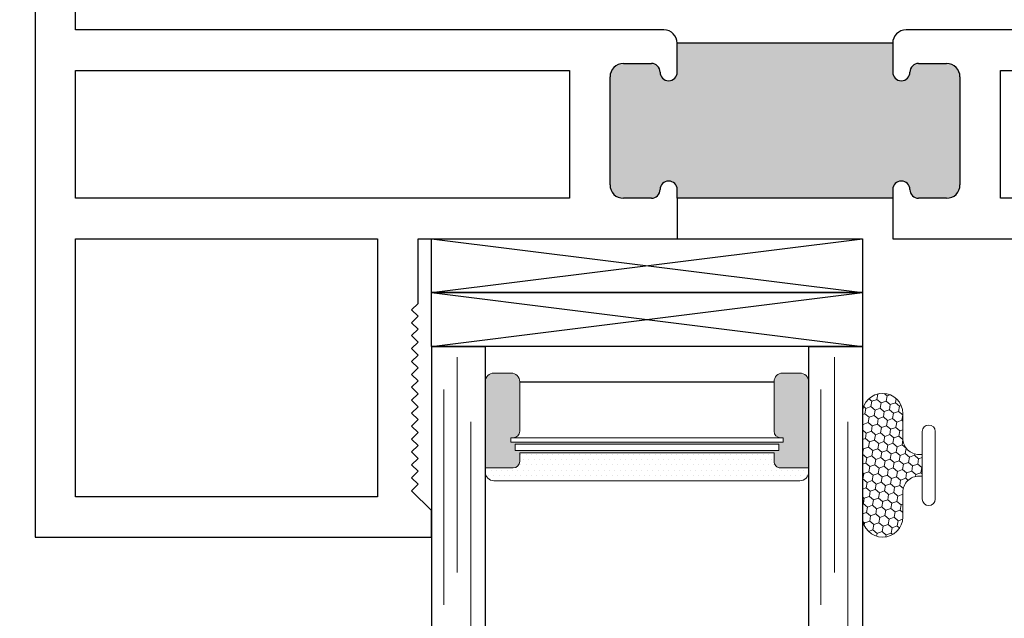
# Model space of a CAD drawing. Units: inches. Extents: x -10 to 292, y -137 to 51.
# Drawn here: x 6 to 8, y -95 to -94 of the extents above; entities that cross this region are included whole.
import ezdxf
from ezdxf import colors
from ezdxf.entities.mleader import LeaderData, LeaderLine
from ezdxf.math import Vec2, Vec3

# ---------------------------------------------------------------- set-up
doc = ezdxf.new("R2010")
doc.units = ezdxf.units.IN
doc.header["$MEASUREMENT"] = 0
doc.linetypes.add('DASHED', pattern=[0.75, 0.5, -0.25])
for name, color, linetype in [('1.1 DIMENSIONS', 1, 'Continuous'), ('DIMENSIONS', 1, 'Continuous'), ('PART # FOR SHOPS', 106, 'Continuous')]:
    doc.layers.add(name, color=color, linetype=linetype)
doc.styles.add('Annotative', font='arial.ttf')
doc.styles.get("Standard").update_dxf_attribs({"font": 'arial.ttf'})
doc.dimstyles.new('Full details Model space (1)', dxfattribs={"dimtxt": 0.18, "dimasz": 0.18, "dimexe": 0.0625, "dimexo": 0.0625, "dimgap": 0.03125, "dimtad": 1, "dimdec": 4, "dimzin": 0, "dimdsep": 46, "dimlunit": 5, "dimtxsty": 'Standard', "dimcen": 0.09, "dimclrd": 1, "dimclre": 1, "dimclrt": 1, "dimadec": 0, "dimazin": 0, "dimtfac": 1, "dimtdec": 4, "dimtmove": 0, "dimatfit": 3, "dimfxl": 1, "dimtfillclr": 1, "dimfrac": 2, "dimtolj": 1, "dimtzin": 0, "dimlwd": -1, "dimlwe": -1, "dimarcsym": 0})

# ---------------------------------------------------------------- blocks, each defined once
blk = doc.blocks.new('M21191')
h = blk.add_hatch(color=256)
h.dxf.hatch_style = 1
h.paths.add_polyline_path([(1.2199958108379, 0.3709112315053389, 0.4142135623730547), (1.199995810837886, 0.390911231505342), (1.134994310481936, 0.3909112315053278, 0.4142135623729648), (1.103994310481994, 0.3599112315053857), (1.103994310481937, 0.108999999999959, 0.4142135623733534), (1.134994310481963, 0.07799999999994611), (1.199995810837903, 0.07799999999998875, 0.4142135623726949), (1.219995810837851, 0.09800000000000608, -1), (1.259995810837857, 0.09800000000001674), (1.259995810837836, 0.03099999999999878), (1.759995810837892, 0.03099999999999881), (1.759995810837892, 0.09800000000001044, -1), (1.799995810837955, 0.09799999999998762, 0.4142135623731689), (1.819995810837868, 0.0780000000000172), (1.884997311193801, 0.0779999999999319, 0.4142135623734788), (1.915997311193848, 0.1089999999999378), (1.915997311193791, 0.3599112315053857, 0.4142135623729647), (1.884997311193849, 0.3909112315053278), (1.819995810837899, 0.390911231505342, 0.4142135623736787), (1.799995810837884, 0.3709112315053531, -1), (1.759995810837864, 0.3709112315053495), (1.759995810837836, 0.3909999999999911), (1.259995810837836, 0.3909999999999911), (1.259995810837836, 0.370911231505346, -1)])
for p, q in [((3.25, 1.177999999998988), (2.330339999999978, 1.177999999998988)), ((2.330339999999978, 1.177999999998988), (2.330339999999978, 1.115999999998976)), ((3.25, -0.9308499999999782), (3.25, 1.177999999998988)), ((2.330339999999978, 1.115999999998976), (2.37633999999997, 1.069999999998984)), ((2.455339999999978, 1.083999999999023), (3.156000000000062, 1.083999999999051)), ((2.455339999999978, 0.4849999999999852), (2.455339999999978, 1.083999999999023)), ((3.156000000000062, 1.083999999999051), (3.155999999999949, 0.4849999999999)), ((2.37633999999997, 1.069999999998984), (2.361339999999984, 1.054999999998998)), ((2.361339999999984, 1.054999999998998), (2.37633999999997, 1.039999999998983)), ((2.37633999999997, 1.039999999998983), (2.361339999999984, 1.024999999998968)), ((2.361339999999984, 1.024999999998968), (2.37633999999997, 1.009999999998982)), ((2.37633999999997, 1.009999999998982), (2.361339999999984, 0.9949999999989956)), ((2.361339999999984, 0.9949999999989956), (2.37633999999997, 0.9799999999989808)), ((2.37633999999997, 0.9799999999989808), (2.361339999999984, 0.964999999998966)), ((2.361339999999984, 0.964999999998966), (2.37633999999997, 0.9499999999989797)), ((2.37633999999997, 0.9499999999989797), (2.361339999999984, 0.9349999999989933)), ((2.361339999999984, 0.9349999999989933), (2.37633999999997, 0.9199999999989785)), ((2.37633999999997, 0.9199999999989785), (2.361339999999984, 0.9049999999989637)), ((2.361339999999984, 0.9049999999989637), (2.37633999999997, 0.8899999999989774)), ((2.37633999999997, 0.8899999999989774), (2.361339999999984, 0.874999999998991)), ((2.361339999999984, 0.874999999998991), (2.37633999999997, 0.8599999999989763)), ((2.37633999999997, 0.8599999999989763), (2.361339999999984, 0.8449999999989615)), ((2.361339999999984, 0.8449999999989615), (2.37633999999997, 0.8299999999989751)), ((2.37633999999997, 0.8299999999989751), (2.361339999999984, 0.8149999999989888)), ((2.361339999999984, 0.8149999999989888), (2.37633999999997, 0.799999999998974)), ((2.37633999999997, 0.799999999998974), (2.361339999999984, 0.7849999999989592)), ((2.361339999999984, 0.7849999999989592), (2.37633999999997, 0.7699999999989728)), ((2.37633999999997, 0.7699999999989728), (2.361339999999984, 0.7549999999989865)), ((2.361339999999984, 0.7549999999989865), (2.37633999999997, 0.7399999999989717)), ((2.37633999999997, 0.7399999999989717), (2.361339999999984, 0.7249999999989853)), ((2.361339999999984, 0.7249999999989853), (2.37633999999997, 0.7099999999989706)), ((2.37633999999997, 0.7099999999989706), (2.361339999999984, 0.6949999999989842)), ((2.361339999999984, 0.6949999999989842), (2.37633999999997, 0.6799999999989694)), ((2.37633999999997, 0.6799999999989694), (2.361339999999984, 0.6649999999989831)), ((2.361339999999984, 0.6649999999989831), (2.37633999999997, 0.6499999999989683)), ((2.37633999999997, 0.6499999999989683), (2.361339999999984, 0.6349999999989819)), ((2.361339999999984, 0.6349999999989819), (2.361339999999984, 0.4849999999999852)), ((1.259995810837836, 0.4849999999999852), (0.8886599999999585, 0.4849999999999852)), ((1.259995810837836, 0.3909999999999911), (1.259995810837836, 0.4849999999999852)), ((2.361339999999984, 0.4849999999999852), (1.759995810837835, 0.4849999999999852)), ((1.759995810837836, 0.3909999999999911), (1.759995810837836, 0.4849999999999852)), ((3.155999999999949, 0.4849999999999), (2.455339999999978, 0.4849999999999852)), ((0.1630000000000105, 0.3910000000000053), (1.009994310481943, 0.3910000000000622)), ((1.009994310481943, 0.3910000000000622), (1.009994310481943, 0.09400000000003672)), ((1.134994310481943, 0.3909112315053278), (1.19999581083789, 0.390911231505342)), ((1.259995810837836, 0.370911231505346), (1.259995810837836, 0.3909999999999911)), ((1.259995810837836, 0.3909999999999911), (1.759995810837836, 0.3909999999999911)), ((1.759995810837836, 0.3909999999999911), (1.759995810837836, 0.370911231505346)), ((1.819995810837895, 0.390911231505342), (1.884997311193842, 0.3909112315053278)), ((2.009997311193785, 0.09399999999999409), (2.009997311193842, 0.3909999999999911)), ((2.009997311193842, 0.3909999999999911), (3.155999999999949, 0.3909999999999485)), ((3.155999999999949, 0.3909999999999485), (3.155999999999949, 0.09399999999992303)), ((1.103994310481937, 0.1089999999999947), (1.103994310481994, 0.3599112315053219)), ((1.915997311193791, 0.3599112315053219), (1.915997311193791, 0.1089999999999947)), ((1.009994310481943, 0.09400000000003672), (0.1630000000000105, 0.09399999999997988)), ((1.259995810837836, 0.03099999999999881), (1.259995810837836, 0.0980000000000274)), ((1.759995810837836, 0.0980000000000274), (1.759995810837892, 0.03099999999997749)), ((3.155999999999949, 0.09399999999992303), (2.009997311193785, 0.09399999999999409)), ((1.19999581083789, 0.07799999999998875), (1.134994310481943, 0.07799999999994611)), ((1.884997311193842, 0.0779999999999319), (1.819995810837895, 0.07800000000001717)), ((1.259995810837886, 0.03099999999999881), (1.75999581083785, 0.03099999999999881)), ((0.03099999999994862, 0), (1.228995810837886, 0)), ((1.790995810837898, -1.4210854715202e-14), (3.155999999999835, 2.984279490192421e-13)), ((3.155999999999835, 2.984279490192421e-13), (3.155999999999949, -0.6418499999999767))]:
    blk.add_line(p, q)
for centre, radius, start, end in [((1.134994310481943, 0.3599112315053787), 0.03099999999994907, 90, 180.0000000001051), ((1.19999581083789, 0.3709112315053318), 0.02000000000001023, 4.071109992277004e-11, 90), ((1.819995810837895, 0.3709112315053602), 0.01999999999998181, 90, 180.0000000000408), ((1.884997311193842, 0.3599112315053787), 0.03099999999994907, 359.9999999998949, 90), ((1.239995810837854, 0.370911231505346), 0.01999999999998181, 180, 0), ((1.779995810837874, 0.370911231505346), 0.02000000000001023, 180, 0), ((1.239995810837854, 0.0980000000000274), 0.02000000000000313, 0, 180), ((1.779995810837931, 0.0980000000000274), 0.02000000000003865, 0, 180), ((1.134994310481943, 0.108999999999952), 0.03100000000000591, 179.9999999999212, 270), ((1.19999581083789, 0.09799999999998477), 0.01999999999999602, 270, 1.221422962771612e-10), ((1.819995810837895, 0.09799999999995634), 0.01999999999993918, 179.9999999997964, 270), ((1.884997311193842, 0.1089999999999378), 0.03100000000000591, 270, 1.050359799137368e-10), ((1.228995810837886, 0.03099999999999881), 0.03099999999999969, 270, 0), ((1.790995810837898, 0.0309999999999846), 0.03099999999999969, 180.0000000000131, 270)]:
    blk.add_arc(centre, radius, start, end)
blk = doc.blocks.new('U4512-00000')
at = {"lineweight": 5}
h = blk.add_hatch(dxfattribs=at)
h.set_pattern_fill('HONEY', color=256, scale=0.1, angle=10)
h.set_pattern_definition([(10, (-0.166999999999999, -0.0399999999999994), (0.01658534870422346, 0.01391675998066048), [0.0125, -0.025]), (130, (-0.166999999999999, -0.0399999999999994), (-0.02034494203373434, 0.0074049533181506), [0.0125, -0.025]), (70, (-0.166999999999999, -0.0399999999999994), (-0.003759593329510879, 0.02132171329881108), [-0.025, 0.0125])])
edge = h.paths.add_edge_path()
edge.add_line((-0.02499999999999987, -0.0399999999999994), (-0.02499999999999987, -0.04749999999999958))
edge.add_arc((-0.06250000000000006, -0.04749999999999978), 0.03750000000000019, -90, 2.8421709430404007e-13, ccw=False)
edge.add_line((-0.06250000000000006, -0.08499999999999996), (-0.1199999999999988, -0.08499999999999996))
edge.add_arc((-0.1199999999999988, -0.1320000000000002), 0.04700000000000026, 90.00000000000001, 270)
edge.add_line((-0.1199999999999988, -0.1790000000000005), (0.1199999999999988, -0.1790000000000014))
edge.add_arc((0.1199999999999988, -0.1320000000000007), 0.04700000000000071, 270, 450)
edge.add_line((0.1199999999999988, -0.08499999999999996), (0.06250000000000003, -0.08499999999999996))
edge.add_arc((0.06250000000000006, -0.04749999999999979), 0.03750000000000018, 180, 269.99999999999994, ccw=False)
edge.add_line((0.02499999999999987, -0.04749999999999976), (0.02499999999999987, -0.03999999999999959))
edge.add_line((0.02499999999999987, -0.03999999999999959), (-0.02499999999999987, -0.0399999999999994))
blk.add_lwpolyline([(0.07850000000000001, -0.03999999999999959, 1), (0.07850000000000001, -0.01000000000000023), (-0.07850000000000001, -0.01000000000000023, 1), (-0.07850000000000001, -0.03999999999999959), (0.07850000000000001, -0.03999999999999959)], format="xyb", dxfattribs=at)
blk.add_lwpolyline([(-0.02499999999999987, -0.0399999999999994), (-0.02499999999999987, -0.04749999999999958, -0.4142135623730966), (-0.06250000000000006, -0.08499999999999996), (-0.1199999999999988, -0.08499999999999996, 0.9999999999999999), (-0.1199999999999988, -0.1790000000000005), (0.1199999999999988, -0.1790000000000014, 0.9999999999999999), (0.1199999999999988, -0.08499999999999996), (0.06250000000000003, -0.08499999999999996, -0.414213562373095), (0.02499999999999987, -0.04749999999999976), (0.02499999999999987, -0.03999999999999959)], format="xyb", close=True, dxfattribs=at)
blk = doc.blocks.new('75H')
at = {"lineweight": 5}
h = blk.add_hatch(dxfattribs=at)
h.set_pattern_fill('DOTS', color=256, scale=0.2, style=0)
h.set_pattern_definition([(0, (0.4370000000000004, 0.3119999999999999), (0.00625, 0.0125), [0, -0.0125])])
h.paths.add_polyline_path([(0.1450000000000003, 0.3119999999999999, 0.4142135623730951), (0.1250000000000003, 0.2919999999999999), (0.1250000000000003, 0.282), (0.1900000000000003, 0.2819999999999999, -0.4142135623730941), (0.2050000000000003, 0.267), (0.2050000000000003, 0.2469999999999999), (0.7950000000000004, 0.2469999999999999), (0.7950000000000002, 0.2669999999999999, -0.4142135623730969), (0.8100000000000003, 0.2819999999999999), (0.8750000000000003, 0.2819999999999999), (0.8750000000000003, 0.2919999999999999, 0.4142135623730951), (0.8550000000000003, 0.3119999999999999)])
h = blk.add_hatch(color=256)
h.paths.add_polyline_path([(0.2050000000000003, 0.197, 0.4142135623730946), (0.1900000000000003, 0.2119999999999999), (0.1840000000000003, 0.2119999999999999), (0.1840000000000002, 0.2219999999999999), (0.8160000000000002, 0.2219999999999999), (0.8160000000000006, 0.212), (0.8100000000000003, 0.212, 0.4142135623730973), (0.7950000000000002, 0.197), (0.7950000000000002, 0.08199999999999996, 0.414213562373095), (0.8150000000000002, 0.06199999999999997), (0.8550000000000003, 0.062, 0.4142135623730951), (0.8750000000000003, 0.082), (0.8750000000000002, 0.2819999999999999), (0.8100000000000002, 0.2819999999999999, 0.4142135623730947), (0.7950000000000002, 0.2669999999999999), (0.7950000000000004, 0.2469999999999999), (0.2050000000000003, 0.2469999999999999), (0.2050000000000003, 0.267, 0.4142135623730941), (0.1900000000000003, 0.2819999999999999), (0.125, 0.282), (0.125, 0.08199999999999996, 0.4142135623730937), (0.145, 0.06200000000000006), (0.1850000000000003, 0.06200000000000003, 0.414213562373095), (0.2050000000000003, 0.08199999999999999)])
h.paths.add_polyline_path([(0.1940000000000003, 0.2270000000000001), (0.1940000000000003, 0.242), (0.8060000000000004, 0.2419999999999999), (0.8060000000000004, 0.227)], flags=16)
for p, q in [((-0.1, 1), (1.1, 1)), ((0, 0), (0, 1)), ((0.125, 0), (0.125, 1)), ((0.8750000000000003, 0), (0.8750000000000003, 1)), ((1, 0), (1, 1)), ((0.2050000000000003, 0.08199999999999999), (0.7950000000000002, 0.08199999999999996)), ((0, 0), (0.125, 0)), ((0.8750000000000003, 0), (1, 0))]:
    blk.add_line(p, q)
at = {"linetype": 'DASHED', "lineweight": 9}
for p, q in [((0.02875000000000003, 0.1), (0.02875000000000003, 1)), ((0.06000000000000001, 0.02499999999999997), (0.06000000000000001, 1)), ((0.09125000000000003, 0.175), (0.09125000000000003, 1)), ((0.9037500000000004, 0.1), (0.9037500000000004, 1)), ((0.9350000000000004, 0.02499999999999997), (0.9350000000000004, 1)), ((0.9662500000000004, 0.175), (0.9662500000000004, 1))]:
    blk.add_line(p, q, dxfattribs=at)
at = {"lineweight": 5}
for p, q in [((0.1450000000000003, 0.3119999999999999), (0.8550000000000003, 0.3119999999999999)), ((0.1250000000000003, 0.08199999999999996), (0.1250000000000003, 0.2919999999999999)), ((0.1250000000000003, 0.282), (0.1900000000000003, 0.2819999999999999)), ((0.8100000000000002, 0.2819999999999999), (0.8750000000000003, 0.282)), ((0.8750000000000003, 0.08199999999999999), (0.8750000000000003, 0.2919999999999999)), ((0.2050000000000003, 0.2469999999999999), (0.2050000000000003, 0.267)), ((0.7950000000000003, 0.2469999999999999), (0.7950000000000002, 0.2669999999999999)), ((0.1940000000000003, 0.2419999999999999), (0.8060000000000004, 0.2419999999999999)), ((0.1940000000000003, 0.2419999999999999), (0.1940000000000003, 0.2269999999999999)), ((0.2050000000000003, 0.2469999999999999), (0.7950000000000003, 0.2469999999999999)), ((0.8060000000000004, 0.2419999999999999), (0.8060000000000004, 0.2269999999999999)), ((0.1840000000000003, 0.2219999999999999), (0.8160000000000004, 0.2219999999999999)), ((0.1840000000000003, 0.2219999999999999), (0.1840000000000003, 0.2119999999999999)), ((0.1840000000000003, 0.2119999999999999), (0.8160000000000005, 0.2119999999999999)), ((0.1940000000000003, 0.2269999999999999), (0.8060000000000004, 0.227)), ((0.8160000000000004, 0.2219999999999999), (0.8160000000000005, 0.2119999999999999)), ((0.2050000000000003, 0.197), (0.2050000000000003, 0.08199999999999999)), ((0.7950000000000002, 0.197), (0.7950000000000002, 0.08199999999999996)), ((0.1450000000000003, 0.06200000000000006), (0.1850000000000003, 0.06200000000000003)), ((0.8150000000000002, 0.06199999999999997), (0.8550000000000003, 0.062))]:
    blk.add_line(p, q, dxfattribs=at)
for centre, radius, start, end in [((0.1450000000000003, 0.2919999999999999), 0.02, 90, 180), ((0.8550000000000003, 0.2919999999999999), 0.02, 0, 90), ((0.1900000000000003, 0.267), 0.015, 0, 90), ((0.8100000000000002, 0.267), 0.015, 90.00000000000001, 180.0000000000002), ((0.1900000000000003, 0.197), 0.015, 0, 90), ((0.8100000000000002, 0.197), 0.015, 90, 180), ((0.1450000000000003, 0.08199999999999996), 0.02, 180, 270), ((0.1850000000000003, 0.08199999999999999), 0.02, 270, 0), ((0.8150000000000002, 0.08199999999999996), 0.02, 180, 270), ((0.8550000000000003, 0.08199999999999999), 0.02, 270, 0)]:
    blk.add_arc(centre, radius, start, end, dxfattribs=at)
blk = doc.blocks.new('*D85')
at = {"layer": 'DEFPOINTS', "color": 0, "transparency": 16777216}
for p in [(6.000000000000295, -92.04124911846971), (4.750000000000068, -95.04124911846998), (5.704000000000031, -95.04124911846998)]:
    blk.add_point(p, dxfattribs=at)
at = {"layer": 'DIMENSIONS', "color": 1, "transparency": 16777216}
for p, q in [((5.937500000000294, -92.04124911846971), (4.687500000000067, -92.04124911846971)), ((4.750000000000067, -92.22124911846971), (4.750000000000067, -92.91624911847069)), ((4.750000000000067, -93.04124911847069), (4.750000000000068, -94.86124911846997)), ((5.641500000000031, -95.04124911846998), (4.687500000000068, -95.04124911846998))]:
    blk.add_line(p, q, dxfattribs=at)
for points in [[(4.720000000000066, -92.22124911846971), (4.780000000000067, -92.22124911846971), (4.750000000000067, -92.04124911846971)], [(4.720000000000067, -94.86124911846997), (4.780000000000068, -94.86124911846997), (4.750000000000068, -95.04124911846998)]]:
    blk.add_solid(points, dxfattribs=at)
at = {"layer": 'DIMENSIONS', "color": 1, "transparency": 16777216, "insert": (4.626785470668525, -93.54124911846984), "char_height": 0.18, "attachment_point": 5, "rotation": 90}
blk.add_mtext('\\A1;3"', dxfattribs=at)
blk = doc.blocks.new('*D83')
at = {"layer": 'DEFPOINTS', "color": 0, "transparency": 16777216}
for p in [(7.060560000002281, -92.97874911847198), (5.124999999999702, -95.04124911846996), (5.704000000000004, -95.04124911846996)]:
    blk.add_point(p, dxfattribs=at)
at = {"layer": 'DIMENSIONS', "color": 1, "transparency": 16777216}
for p, q in [((6.998060000002281, -92.97874911847198), (5.062499999999701, -92.97874911847198)), ((5.124999999999701, -93.15874911847199), (5.124999999999702, -94.86124911846996)), ((5.641500000000004, -95.04124911846996), (5.062499999999702, -95.04124911846996))]:
    blk.add_line(p, q, dxfattribs=at)
for points in [[(5.0949999999997, -93.15874911847199), (5.154999999999701, -93.15874911847199), (5.124999999999701, -92.97874911847198)], [(5.094999999999701, -94.86124911846996), (5.154999999999702, -94.86124911846996), (5.124999999999702, -95.04124911846996)]]:
    blk.add_solid(points, dxfattribs=at)
at = {"layer": 'DIMENSIONS', "color": 1, "transparency": 16777216, "insert": (5.000680422919183, -94.00999911847096), "char_height": 0.18, "attachment_point": 5, "rotation": 90}
blk.add_mtext('\\A1;2 1/16"', dxfattribs=at)
blk = doc.blocks.new('*D84')
at = {"layer": '1.1 DIMENSIONS', "color": 1, "transparency": 16777216}
for p, q in [((6.998060000000304, -92.97874911847069), (4.312500000000109, -92.97874911847069)), ((4.375000000000109, -93.1587491184707), (4.37500000000011, -95.4182366184707))]:
    blk.add_line(p, q, dxfattribs=at)
for points in [[(4.345000000000109, -93.1587491184707), (4.405000000000109, -93.1587491184707), (4.375000000000109, -92.97874911847069)], [(4.34500000000011, -95.4182366184707), (4.40500000000011, -95.4182366184707), (4.37500000000011, -95.59823661847071)]]:
    blk.add_solid(points, dxfattribs=at)
at = {"layer": 'DEFPOINTS', "color": 0, "transparency": 16777216}
for p in [(7.060560000000304, -92.97874911847069), (4.37500000000011, -95.59823661847071), (6.523660999999588, -95.59823661847071)]:
    blk.add_point(p, dxfattribs=at)
at = {"layer": '1.1 DIMENSIONS', "color": 1, "transparency": 16777216, "insert": (4.250619031377981, -94.28849286847068), "char_height": 0.18, "attachment_point": 5, "rotation": 90}
blk.add_mtext('\\A1;O{\\fArial CE|b0|i0|c238|p34;.D.}', dxfattribs=at)
blk = doc.blocks.new('_None')

msp = doc.modelspace()

# ---------------------------------------------------------------- linework, layer by layer
at = {"linetype": 'Continuous'}
for p, q in [((6.623659999999582, -94.34824911847062), (7.623649999999849, -94.4732478684702)), ((6.623659999999582, -94.4732478684702), (7.623649999999849, -94.34824911847062)), ((6.623659999999582, -94.4732478684702), (7.623649999999849, -94.59824661847068)), ((6.623659999999582, -94.59824661847068), (7.623649999999849, -94.4732478684702))]:
    msp.add_line(p, q, dxfattribs=at)
for points in [[(6.623659999999582, -94.4732478684702), (6.623659999999582, -94.34824911847062), (7.623649999999849, -94.34824911847062), (7.623649999999849, -94.4732478684702)], [(6.623659999999582, -94.59824661847068), (6.623659999999582, -94.4732478684702), (7.623649999999849, -94.4732478684702), (7.623649999999849, -94.59824661847068)]]:
    msp.add_lwpolyline(points, close=True, dxfattribs=at)

# ---------------------------------------------------------------- block references
at = {"rotation": 180}
msp.add_blockref('M21191', (8.954000000000015, -93.86324911847096), dxfattribs=at)
at = {"xscale": -0.99999, "yscale": 0.99999, "zscale": 0.99999, "rotation": 180}
msp.add_blockref('75H', (6.623659999999582, -94.59824661847068), dxfattribs=at)
at = {"xscale": -1, "rotation": 270}
msp.add_blockref('U4512-00000', (7.802649999999936, -94.87424911847137), dxfattribs=at)

# ---------------------------------------------------------------- dimensions: what is measured, and where the dimension line sits
at = {"layer": '1.1 DIMENSIONS'}
dim = msp.add_linear_dim(base=(4.37500000000011, -95.59823661847071), p1=(7.060560000000301, -92.97874911847066), p2=(6.523660999999585, -95.59823661847068), angle=90, text='O{\\fArial CE|b0|i0|c238|p34;.D.}', dimstyle='Full details Model space (1)', override={"dimpost": '"', "dimse2": 1, "dimsd2": 0}, dxfattribs=at)
dim.commit()
dim.dimension.update_dxf_attribs({"geometry": '*D84', "text_midpoint": (4.250619031377981, -94.28849286847068)})
at = {"layer": 'DIMENSIONS'}
for base, p1, p2, override, picture, middle in [((4.750000000000068, -95.04124911846998), (6.000000000000291, -92.04124911846968), (5.704000000000029, -95.04124911846995), {"dimpost": '"'}, '*D85', (4.626785470668525, -93.54124911846984)), ((5.124999999999702, -95.04124911846996), (7.060560000002278, -92.97874911847195), (5.704000000000002, -95.04124911846993), {"dimpost": '"', "dimtmove": 1}, '*D83', (5.000680422919183, -94.00999911847096))]:
    dim = msp.add_linear_dim(base=base, p1=p1, p2=p2, angle=90, dimstyle='Full details Model space (1)', override=override, dxfattribs=at)
    dim.commit()
    dim.dimension.update_dxf_attribs({"geometry": picture, "text_midpoint": middle})

# ---------------------------------------------------------------- leaders
at = {"layer": 'PART # FOR SHOPS'}
ml = msp.add_multileader_mtext('Standard', dxfattribs=at)
ml.set_content('MAX13097', color=256, style='Annotative')
ml.set_leader_properties(color=256, linetype='ByLayer', lineweight=-1)
ml.set_arrow_properties(name='NONE')
ml.build(insert=Vec2(0, 0))
ml.multileader.update_dxf_attribs({"leader_type": 0, "has_text_frame": 1, "dogleg_length": 0.125, "arrow_head_size": 0.125})
ctx = ml.context
ctx.base_point, ctx.char_height, ctx.arrow_head_size, ctx.landing_gap_size, ctx.plane_origin, ctx.plane_x_axis, ctx.plane_y_axis = Vec3(9.87160068392064, -102.3127917719064), 0.18, 0.125, 0.0625, Vec3(9.93410068392064, -103.0617799195784), Vec3(1, -7.34788079488412e-16), Vec3(7.34788079488412e-16, 1)
notes = []
notes.append((ctx, [(0, (0, 0, 0), (0, 0), (1, 0), 1, [])]))
ctx.mtext.insert, ctx.mtext.text_direction, ctx.mtext.rotation, ctx.mtext.defined_height, ctx.mtext.flow_direction = Vec3(9.93410068392064, -102.2210812455906), Vec3(1, -7.34788079488412e-16), 6.283185307179585, 0.1892036120838156, 5
ml = msp.add_multileader_mtext('Standard', dxfattribs=at)
ml.set_content('MAX13098', color=256, style='Annotative')
ml.set_leader_properties(color=256, linetype='ByLayer', lineweight=-1)
ml.set_arrow_properties(name='NONE')
ml.build(insert=Vec2(0, 0))
ml.multileader.update_dxf_attribs({"leader_type": 0, "has_text_frame": 1, "dogleg_length": 0.125, "arrow_head_size": 0.125})
ctx = ml.context
ctx.base_point, ctx.char_height, ctx.arrow_head_size, ctx.landing_gap_size, ctx.plane_origin, ctx.plane_x_axis, ctx.plane_y_axis = Vec3(9.87160068392064, -101.9377917719064), 0.18, 0.125, 0.0625, Vec3(9.93410068392064, -102.6867799195784), Vec3(1, -7.34788079488412e-16), Vec3(7.34788079488412e-16, 1)
notes.append((ctx, [(0, (0, 0, 0), (0, 0), (1, 0), 1, [])]))
ctx.mtext.insert, ctx.mtext.text_direction, ctx.mtext.rotation, ctx.mtext.defined_height, ctx.mtext.flow_direction = Vec3(9.93410068392064, -101.8460812455906), Vec3(1, -7.34788079488412e-16), 6.283185307179585, 0.1892036120838156, 5
ml = msp.add_multileader_mtext('Standard', dxfattribs=at)
ml.set_content('M536395', color=256, style='Annotative')
ml.set_leader_properties(color=256, linetype='ByLayer', lineweight=-1)
ml.set_arrow_properties(name='NONE')
ml.build(insert=Vec2(0, 0))
ml.multileader.update_dxf_attribs({"leader_type": 0, "has_text_frame": 1, "dogleg_length": 0.125, "arrow_head_size": 0.125})
ctx = ml.context
ctx.base_point, ctx.char_height, ctx.arrow_head_size, ctx.landing_gap_size, ctx.plane_origin, ctx.plane_x_axis, ctx.plane_y_axis = Vec3(9.981863467009703, -132.4022851614613), 0.18, 0.125, 0.0625, Vec3(10.0443634670097, -133.1508785722912), Vec3(1, -7.34788079488412e-16), Vec3(7.34788079488412e-16, 1)
notes.append((ctx, [(0, (0, 0, 0), (0, 0), (1, 0), 1, [])]))
ctx.mtext.insert, ctx.mtext.text_direction, ctx.mtext.rotation, ctx.mtext.defined_height, ctx.mtext.flow_direction = Vec3(10.0443634670097, -132.3101798983034), Vec3(1, -7.34788079488412e-16), 6.283185307179585, 0.1892036120838156, 5
ml = msp.add_multileader_mtext('Standard', dxfattribs=at)
ml.set_content('MAX13097', color=256, style='Annotative')
ml.set_leader_properties(color=256, linetype='ByLayer', lineweight=-1)
ml.set_arrow_properties(name='NONE')
ml.build(insert=Vec2(0, 0))
ml.multileader.update_dxf_attribs({"leader_type": 0, "has_text_frame": 1, "dogleg_length": 0.125, "arrow_head_size": 0.125})
ctx = ml.context
ctx.base_point, ctx.char_height, ctx.arrow_head_size, ctx.landing_gap_size, ctx.plane_origin, ctx.plane_x_axis, ctx.plane_y_axis = Vec3(20.35381166540822, -96.79500275339134), 0.18, 0.125, 0.0625, Vec3(19.60482351773624, -96.73250275339134), Vec3(-9.568326844134432e-16, 1), Vec3(-1, -9.568326844134432e-16)
notes.append((ctx, [(0, (0, 0, 0), (0, 0), (1, 0), 1, [])]))
ctx.mtext.insert, ctx.mtext.text_direction, ctx.mtext.rotation, ctx.mtext.defined_height, ctx.mtext.flow_direction = Vec3(20.26221548532636, -96.73250275339134), Vec3(-9.568326844134432e-16, 1), 1.570796326794898, 0.1892036120838157, 5
ml = msp.add_multileader_mtext('Standard', dxfattribs=at)
ml.set_content('MAX13098', color=256, style='Annotative')
ml.set_leader_properties(color=256, linetype='ByLayer', lineweight=-1)
ml.set_arrow_properties(name='NONE')
ml.build(insert=Vec2(0, 0))
ml.multileader.update_dxf_attribs({"leader_type": 0, "has_text_frame": 1, "dogleg_length": 0.125, "arrow_head_size": 0.125})
ctx = ml.context
ctx.base_point, ctx.char_height, ctx.arrow_head_size, ctx.landing_gap_size, ctx.plane_origin, ctx.plane_x_axis, ctx.plane_y_axis = Vec3(20.72881166540822, -96.79500275339134), 0.18, 0.125, 0.0625, Vec3(19.97982351773624, -96.73250275339134), Vec3(-9.568326844134432e-16, 1), Vec3(-1, -9.568326844134432e-16)
notes.append((ctx, [(0, (0, 0, 0), (0, 0), (1, 0), 1, [])]))
ctx.mtext.insert, ctx.mtext.text_direction, ctx.mtext.rotation, ctx.mtext.defined_height, ctx.mtext.flow_direction = Vec3(20.63721548532636, -96.73250275339134), Vec3(-9.568326844134432e-16, 1), 1.570796326794898, 0.1892036120838157, 5
ml = msp.add_multileader_mtext('Standard', dxfattribs=at)
ml.set_content('M536395', color=256, style='Annotative')
ml.set_leader_properties(color=256, linetype='ByLayer', lineweight=-1)
ml.set_arrow_properties(name='NONE')
ml.build(insert=Vec2(0, 0))
ml.multileader.update_dxf_attribs({"leader_type": 0, "has_text_frame": 1, "dogleg_length": 0.125, "arrow_head_size": 0.125})
ctx = ml.context
ctx.base_point, ctx.char_height, ctx.arrow_head_size, ctx.landing_gap_size, ctx.plane_origin, ctx.plane_x_axis, ctx.plane_y_axis = Vec3(9.981863467009703, -113.5552130754801), 0.18, 0.125, 0.0625, Vec3(10.0443634670097, -112.8066196646502), Vec3(1, 7.34788079488412e-16), Vec3(-7.34788079488412e-16, 1)
notes.append((ctx, [(0, (0, 0, 0), (0, 0), (1, 0), 1, [])]))
ctx.mtext.insert, ctx.mtext.text_direction, ctx.mtext.rotation, ctx.mtext.defined_height, ctx.mtext.flow_direction = Vec3(10.0443634670097, -113.4636168953983), Vec3(1, 7.34788079488412e-16), 7.34788079488412e-16, 0.1892036120838156, 5
ml = msp.add_multileader_mtext('Standard', dxfattribs=at)
ml.set_content('M536395', color=256, style='Annotative')
ml.set_leader_properties(color=256, linetype='ByLayer', lineweight=-1)
ml.set_arrow_properties(name='NONE')
ml.build(insert=Vec2(0, 0))
ml.multileader.update_dxf_attribs({"leader_type": 0, "has_text_frame": 1, "dogleg_length": 0.125, "arrow_head_size": 0.125})
ctx = ml.context
ctx.base_point, ctx.char_height, ctx.arrow_head_size, ctx.landing_gap_size, ctx.plane_origin, ctx.plane_x_axis, ctx.plane_y_axis = Vec3(20.26431827585162, -116.6847399703022), 0.18, 0.125, 0.0625, Vec3(19.5157248650217, -116.6222399703022), Vec3(-6.735557395310443e-16, 1), Vec3(-1, -6.735557395310443e-16)
notes.append((ctx, [(0, (0, 0, 0), (0, 0), (1, 0), 1, [])]))
ctx.mtext.insert, ctx.mtext.text_direction, ctx.mtext.rotation, ctx.mtext.defined_height, ctx.mtext.flow_direction = Vec3(20.17272209576976, -116.6222399703022), Vec3(-6.735557395310443e-16, 1), 1.570796326794897, 0.1892036120838156, 5
ml = msp.add_multileader_mtext('Standard', dxfattribs=at)
ml.set_content('M536395', color=256, style='Annotative')
ml.set_leader_properties(color=256, linetype='ByLayer', lineweight=-1)
ml.set_arrow_properties(name='NONE')
ml.build(insert=Vec2(0, 0))
ml.multileader.update_dxf_attribs({"leader_type": 0, "has_text_frame": 1, "dogleg_length": 0.125, "arrow_head_size": 0.125})
ctx = ml.context
ctx.base_point, ctx.char_height, ctx.arrow_head_size, ctx.landing_gap_size, ctx.plane_origin, ctx.plane_x_axis, ctx.plane_y_axis = Vec3(20.2643182758533, -126.6847399703022), 0.18, 0.125, 0.0625, Vec3(19.51572486502337, -126.6222399703022), Vec3(-6.735557395310443e-16, 1), Vec3(-1, -6.735557395310443e-16)
notes.append((ctx, [(0, (0, 0, 0), (0, 0), (1, 0), 1, [])]))
ctx.mtext.insert, ctx.mtext.text_direction, ctx.mtext.rotation, ctx.mtext.defined_height, ctx.mtext.flow_direction = Vec3(20.17272209577143, -126.6222399703022), Vec3(-6.735557395310443e-16, 1), 1.570796326794897, 0.1892036120838156, 5
ml = msp.add_multileader_mtext('Standard', dxfattribs=at)
ml.set_content('{\\fArial CE|b0|i0|c238|p34;M1}7538', color=256, style='Annotative')
ml.set_leader_properties(color=256, linetype='ByLayer', lineweight=-1)
ml.set_arrow_properties(name='NONE')
ml.build(insert=Vec2(0, 0))
ml.multileader.update_dxf_attribs({"leader_type": 0, "has_text_frame": 1, "dogleg_length": 0.125, "arrow_head_size": 0.125})
ctx = ml.context
ctx.base_point, ctx.char_height, ctx.arrow_head_size, ctx.landing_gap_size, ctx.plane_origin, ctx.plane_x_axis, ctx.plane_y_axis = Vec3(66.9096935734255, -102.8715641467792), 0.18, 0.125, 0.0625, Vec3(66.9721935734255, -103.6206666406852), Vec3(1, -4.898587196589413e-16), Vec3(4.898587196589413e-16, 1)
notes.append((ctx, [(0, (0, 0, 0), (0, 0), (1, 0), 1, [])]))
ctx.mtext.insert, ctx.mtext.text_direction, ctx.mtext.rotation, ctx.mtext.defined_height, ctx.mtext.flow_direction = Vec3(66.9721935734255, -102.7799679666974), Vec3(1, -4.898587196589413e-16), 6.283185307179585, 0.1892036120838156, 5
ml = msp.add_multileader_mtext('Standard', dxfattribs=at)
ml.set_content('M18065', color=256, style='Annotative')
ml.set_leader_properties(color=256, linetype='ByLayer', lineweight=-1)
ml.set_arrow_properties(name='NONE')
ml.build(insert=Vec2(0, 0))
ml.multileader.update_dxf_attribs({"leader_type": 0, "has_text_frame": 1, "dogleg_length": 0.125, "arrow_head_size": 0.125})
ctx = ml.context
ctx.base_point, ctx.char_height, ctx.arrow_head_size, ctx.landing_gap_size, ctx.plane_origin, ctx.plane_x_axis, ctx.plane_y_axis = Vec3(78.91000131156642, -96.78736144554388), 0.18, 0.125, 0.0625, Vec3(76.49175491937848, -97.15217060461227), Vec3(1, -4.515111346060131e-16), Vec3(4.515111346060131e-16, 1)
notes.append((ctx, [(0, (0, 0, 0), (0, 0), (1, 0), 1, [])]))
ctx.mtext.insert, ctx.mtext.text_direction, ctx.mtext.rotation, ctx.mtext.defined_height, ctx.mtext.flow_direction = Vec3(78.97250131156642, -96.69525618238607), Vec3(1, -4.515111346060131e-16), 6.283185307179585, 0.1892036120838157, 5
ml = msp.add_multileader_mtext('Standard', dxfattribs=at)
ml.set_content('{\\fArial CE|b0|i0|c238|p34;M166}9{\\fArial CE|b0|i0|c238|p34;4}', color=256, style='Annotative')
ml.set_leader_properties(color=256, linetype='ByLayer', lineweight=-1)
ml.set_arrow_properties(name='NONE')
ml.build(insert=Vec2(0, 0))
ml.multileader.update_dxf_attribs({"leader_type": 0, "has_text_frame": 1, "dogleg_length": 0.125, "arrow_head_size": 0.125})
ctx = ml.context
ctx.base_point, ctx.char_height, ctx.arrow_head_size, ctx.landing_gap_size, ctx.plane_origin, ctx.plane_x_axis, ctx.plane_y_axis = Vec3(78.91000131156802, -101.1946954678231), 0.18, 0.125, 0.0625, Vec3(78.81495652096562, -102.5077767504772), Vec3(1, -2.065817747765424e-16), Vec3(2.065817747765424e-16, 1)
notes.append((ctx, [(0, (0, 0, 0), (0, 0), (1, 0), 1, [])]))
ctx.mtext.insert, ctx.mtext.text_direction, ctx.mtext.defined_height, ctx.mtext.flow_direction = Vec3(78.97250131156802, -101.1031606792828), Vec3(1, -2.065817747765424e-16), 0.1892036120838157, 5
ml = msp.add_multileader_mtext('Standard', dxfattribs=at)
ml.set_content('M22126', color=256, style='Annotative')
ml.set_leader_properties(color=256, linetype='ByLayer', lineweight=-1)
ml.set_arrow_properties(name='NONE')
ml.build(insert=Vec2(0, 0))
ml.multileader.update_dxf_attribs({"leader_type": 0, "has_text_frame": 1, "dogleg_length": 0.125, "arrow_head_size": 0.125})
ctx = ml.context
ctx.base_point, ctx.char_height, ctx.arrow_head_size, ctx.landing_gap_size, ctx.plane_origin, ctx.plane_x_axis, ctx.plane_y_axis = Vec3(150.0280655987478, -103.1104143161043), 0.18, 0.125, 0.0625, Vec3(150.0905655987478, -103.8594024637763), Vec3(1, -4.898587196589413e-16), Vec3(4.898587196589413e-16, 1)
notes.append((ctx, [(0, (0, 0, 0), (0, 0), (1, 0), 1, [])]))
ctx.mtext.insert, ctx.mtext.text_direction, ctx.mtext.rotation, ctx.mtext.defined_height, ctx.mtext.flow_direction = Vec3(150.0905655987478, -103.0187037897885), Vec3(1, -4.898587196589413e-16), 6.283185307179585, 0.1892036120838156, 5
ml = msp.add_multileader_mtext('Standard', dxfattribs=at)
ml.set_content('MAX14141\\PMAX17386', color=256, style='Annotative')
ml.set_leader_properties(color=256, linetype='ByLayer', lineweight=-1)
ml.set_arrow_properties(name='NONE')
ml.build(insert=Vec2(0, 0))
ml.multileader.update_dxf_attribs({"leader_type": 0, "has_text_frame": 1, "dogleg_length": 0.125, "arrow_head_size": 0.125})
ctx = ml.context
ctx.base_point, ctx.char_height, ctx.arrow_head_size, ctx.landing_gap_size, ctx.plane_origin, ctx.plane_x_axis, ctx.plane_y_axis = Vec3(149.871291186363, -98.42918628018032), 0.18, 0.125, 0.0625, Vec3(149.933791186363, -99.1781744278523), Vec3(1, -4.898587196589413e-16), Vec3(4.898587196589413e-16, 1)
notes.append((ctx, [(0, (0, 0, 0), (0, 0), (1, 0), 1, [])]))
ctx.mtext.insert, ctx.mtext.text_direction, ctx.mtext.rotation, ctx.mtext.defined_height, ctx.mtext.flow_direction = Vec3(149.933791186363, -98.33747575386445), Vec3(1, -4.898587196589413e-16), 6.283185307179585, 0.1892036120838156, 5
ml = msp.add_multileader_mtext('Standard', dxfattribs=at)
ml.set_content('M6270', color=256, style='Annotative')
ml.set_leader_properties(color=256, linetype='ByLayer', lineweight=-1)
ml.set_arrow_properties(name='NONE')
ml.build(insert=Vec2(0, 0))
ml.multileader.update_dxf_attribs({"leader_type": 0, "has_text_frame": 1, "dogleg_length": 0.125, "arrow_head_size": 0.125})
ctx = ml.context
ctx.base_point, ctx.char_height, ctx.arrow_head_size, ctx.landing_gap_size, ctx.plane_origin, ctx.plane_x_axis, ctx.plane_y_axis = Vec3(244.5688949178028, -99.15914943803214), 0.18, 0.125, 0.0625, Vec3(244.6313949178028, -99.90813758570424), Vec3(1, -4.898587196589413e-16), Vec3(4.898587196589413e-16, 1)
notes.append((ctx, [(0, (0, 0, 0), (0, 0), (1, 0), 1, [])]))
ctx.mtext.insert, ctx.mtext.text_direction, ctx.mtext.rotation, ctx.mtext.defined_height, ctx.mtext.flow_direction = Vec3(244.6313949178028, -99.0674389117164), Vec3(1, -4.898587196589413e-16), 6.283185307179585, 0.1892036120838156, 5
for ctx, leaders in notes:
    for number, flags, end, landing, length, lines in leaders:
        leader = LeaderData()
        leader.index, (leader.has_last_leader_line, leader.has_dogleg_vector, leader.attachment_direction) = number, flags
        leader.last_leader_point, leader.dogleg_vector, leader.dogleg_length = Vec3(end), Vec3(landing), length
        for number, points, colour, breaks in lines:
            line = LeaderLine()
            line.index, line.vertices, line.color, line.breaks = number, Vec3.list(points), colors.encode_raw_color(colour), breaks
            leader.lines.append(line)
        ctx.leaders.append(leader)

doc.saveas('drawing.dxf')
